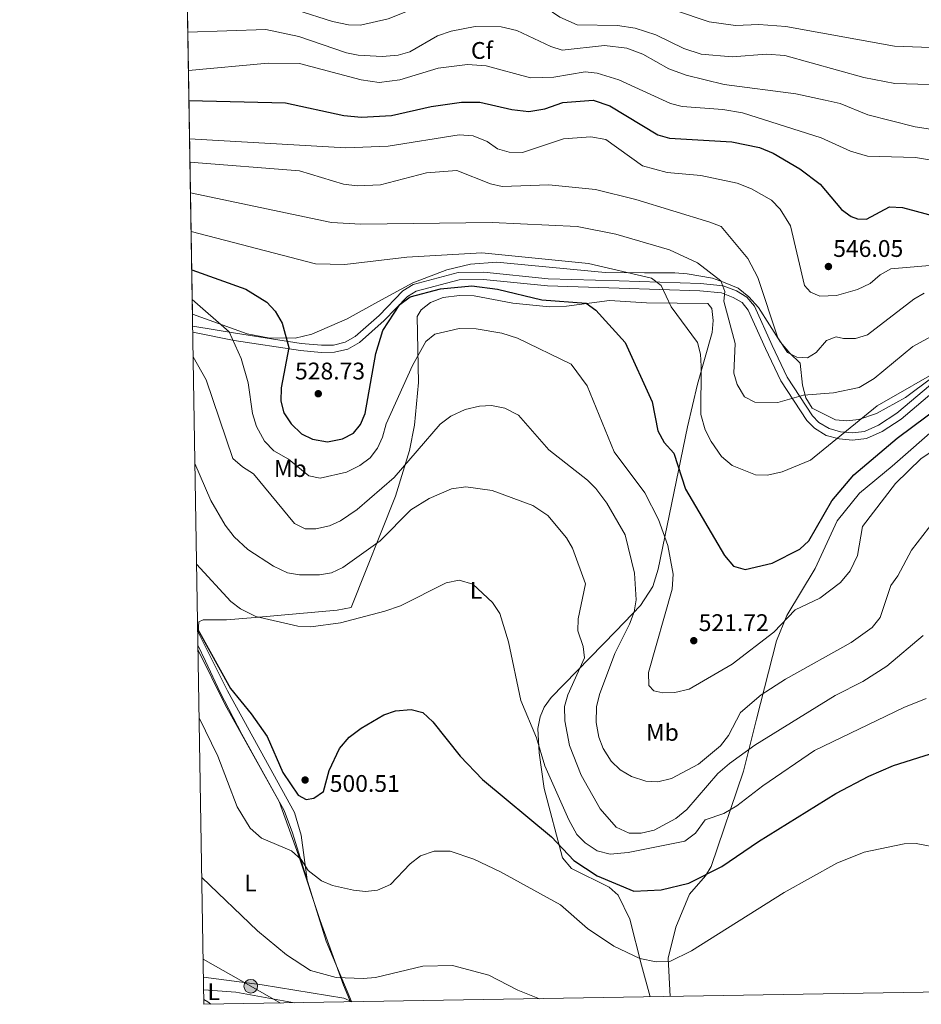
# Model space of a CAD drawing. Extents: x 614262 to 621165, y 734213 to 738956.
# Drawn here: x 614262 to 614637, y 734213 to 734623 of the extents above; entities that cross this region are included whole.
import ezdxf
from ezdxf.enums import TextEntityAlignment as Align

# ---------------------------------------------------------------- set-up
doc = ezdxf.new("R2010")
doc.units = 0
doc.header["$MEASUREMENT"] = 0
doc.linetypes.add('DGN Style 3', pattern=[109.364668, 78.11762, -31.247048])
doc.linetypes.add('DGN Style 7', pattern=[156.23524, 70.305858, -31.247048, 23.435286, -31.247048])
for name, color, linetype in [('Nivel 1', 7, 'Continuous'), ('Nivel 21', 7, 'Continuous'), ('Nivel 32', 7, 'Continuous'), ('Nivel 35', 7, 'Continuous'), ('Nivel 36', 7, 'Continuous'), ('Nivel 37', 7, 'Continuous'), ('Nivel 4', 7, 'Continuous'), ('Nivel 41', 7, 'Continuous'), ('Nivel 49', 7, 'Continuous'), ('Nivel 5', 7, 'Continuous'), ('Nivel 57', 7, 'Continuous'), ('Nivel 61', 7, 'Continuous'), ('Nivel 7', 7, 'Continuous')]:
    doc.layers.add(name, color=color, linetype=linetype)
doc.styles.add('Style-arial', font='arial.shx', dxfattribs={"bigfont": 'arialbig.shx'})
doc.styles.add('Style-arialn', font='arialn.shx', dxfattribs={"bigfont": 'arialnbig.shx'})

# ---------------------------------------------------------------- blocks, each defined once
blk = doc.blocks.new('5PELE')
at = {"layer": 'Nivel 32', "linetype": 'Continuous', "lineweight": 0}
h = blk.add_hatch(color=9, dxfattribs=at)
edge = h.paths.add_edge_path()
edge.add_arc((-0.0001999998930841684, 0), 2.85, 0, 360)
at = {"layer": 'Nivel 32', "color": 8, "linetype": 'Continuous', "lineweight": 0}
blk.add_circle((-0.0001999998930841684, 0), 2.85, dxfattribs=at)
blk = doc.blocks.new('5PATER')
at = {"layer": 'Nivel 7', "linetype": 'Continuous', "lineweight": 0}
h = blk.add_hatch(color=53, dxfattribs=at)
edge = h.paths.add_edge_path()
edge.add_ellipse((0, 0), major_axis=(-1.095731442945027, -1.110710700472634), ratio=0.9994222409660316, start_angle=0, end_angle=360)

msp = doc.modelspace()

# ---------------------------------------------------------------- linework, layer by layer
at = {"layer": 'Nivel 1', "color": 7, "linetype": 'Continuous', "lineweight": 0}
msp.add_polyline3d([(614399.757, 734213.702, 488.378), (614399.504, 734214.658, 488.529), (614396.9809999999, 734220.587, 489.42), (614387.338, 734247.6159999999, 492.935), (614378.328, 734274.783, 495.281), (614370.1680000001, 734297.1359999999, 496.921), (614354.6610000001, 734325.2010000001, 497.235), (614345.7050000001, 734342.453, 497.881), (614339.5730000001, 734355.5150000001, 498.897), (614336.443, 734362.1840000001, 499.506)], dxfattribs=at)
at = {"layer": 'Nivel 21', "color": 7, "linetype": 'DGN Style 3', "lineweight": 0}
msp.add_polyline3d([(614334.2420000001, 734494.99, 517.279), (614352, 734492.0900000001, 521.349), (614379.4450000001, 734487.828, 526.069), (614387.848, 734487.122, 526.82), (614392.8800000001, 734487.1599999999, 526.609), (614397.7180000001, 734488.304, 526.287), (614401.8500000001, 734490.6799999999, 526.02), (614411.8500000001, 734499.48, 525.63), (614421.6799999999, 734509.78, 525.63), (614426.0020000001, 734512.358, 525.7620000000001), (614444.7749999999, 734517.3740000001, 526.146), (614455.3870000001, 734517.436, 526.28), (614482.1499999999, 734514.76, 527.19), (614511.753, 734513.908, 528.744), (614545.497, 734512.7749999999, 533.093), (614554.929, 734511.798, 534.904), (614560.48, 734509.74, 536.34), (614564.8559999999, 734507.1089999999, 537.154), (614567.97, 734503.3, 537.7), (614575.369, 734486.935, 538.01), (614581.6270000001, 734473.726, 536.567), (614592.0989999999, 734457.655, 532.681), (614594.8200000001, 734454.9199999999, 531.859), (614599.044, 734452.3430000001, 530.702), (614603.81, 734451.05, 529.53), (614608.79, 734450.551, 528.62), (614613.781, 734451.2180000001, 528.176), (614619.675, 734453.8, 528.206), (614627.31, 734458.78, 528.359), (614649.256, 734477.47, 528.8770000000001)], dxfattribs=at)
at = {"layer": 'Nivel 21', "color": 7, "linetype": 'Continuous', "lineweight": 0}
msp.add_polyline3d([(614334.283, 734492.56, 517.296), (614351.524, 734489.1070000001, 521.349), (614379.0860000001, 734484.827, 526.069), (614387.7320000001, 734484.101, 526.82), (614393.243, 734484.142, 526.609), (614398.841, 734485.466, 526.287), (614403.6170000001, 734488.213, 526.02), (614413.943, 734497.2990000001, 525.63), (614423.5800000001, 734507.3970000001, 525.63), (614427.1869999999, 734509.5490000001, 525.7620000000001), (614445.1799999999, 734514.3559999999, 526.146), (614455.2450000001, 734514.415, 526.28), (614481.956, 734511.744, 527.19), (614511.658, 734510.889, 528.744), (614545.29, 734509.76, 533.093), (614554.237, 734508.8330000001, 534.904), (614559.165, 734507.006, 536.34), (614562.8500000001, 734504.791, 537.154), (614565.381, 734501.6950000001, 537.7), (614572.628, 734485.666, 538.01), (614578.9850000001, 734472.2479999999, 536.567), (614589.7380000001, 734455.7450000001, 532.681), (614592.936, 734452.531, 531.859), (614597.838, 734449.541, 530.702), (614603.26, 734448.0700000001, 529.53), (614608.8400000001, 734447.5109999999, 528.62), (614614.602, 734448.281, 528.176), (614621.115, 734451.1340000001, 528.206), (614629.121, 734456.3559999999, 528.359), (614650.9180000001, 734474.919, 528.8770000000001)], dxfattribs=at)
at = {"layer": 'Nivel 32', "color": 6, "linetype": 'DGN Style 7', "lineweight": 0, "extrusion": (0.4922929860369707, 0.8700495769125928, 0.02571671855080641), "elevation": 941264.8367929473, "flags": 128}
msp.add_lwpolyline([(-173105.3186980392, -23727.61831285669), (-173128.0710313367, -23725.94375903234), (-173142.2696713086, -23727.15916100163)], dxfattribs=at)
at = {"layer": 'Nivel 35', "color": 92, "linetype": 'DGN Style 3', "lineweight": 0}
msp.add_polyline3d([(614641.845, 734473.4750000001, 530.65), (614630.8899999999, 734465.3200000001, 530.65), (614618.81, 734458.6699999999, 530.65), (614611.4299999999, 734456.175, 530.854), (614606.47, 734455.5800000001, 530.849), (614601.77, 734456.02, 531.039), (614591.967, 734460.915, 532.868), (614589.3200000001, 734465.1599999999, 533.57), (614588.06, 734470.5, 533.96), (614587.02, 734479.5800000001, 537.849), (614582.77, 734483.8, 539.599), (614578.8200000001, 734488.3500000001, 540.19), (614569.6599999999, 734502.75, 539.989), (614565.6799999999, 734507.1699999999, 539.989), (614561.23, 734510.8300000001, 538.239), (614555.0959999999, 734513.3319999999, 537.355), (614550.56, 734515.01, 536.099), (614539.94, 734516.8600000001, 533.77), (614534.81, 734517.24, 532.599), (614522.2320000001, 734517.1669999999, 531.936), (614505.8640000001, 734517.378, 529.243), (614460.78, 734521.6100000001, 528.119), (614449.8289999999, 734520.838, 527.929), (614440.02, 734518.4099999999, 527.929), (614425.8700000001, 734513.06, 527.729), (614411.26, 734505.1100000001, 527.539), (614398.5490000001, 734498.038, 525.565), (614383.79, 734491.7, 525.01), (614376.892, 734490.044, 524.397), (614365.6000000001, 734490.1699999999, 524.03), (614356.9680000001, 734491.8400000001, 522.578), (614334.1599999999, 734499.983, 519.5600000000001)], dxfattribs=at)
at = {"layer": 'Nivel 36', "color": 92, "linetype": 'Continuous', "lineweight": 0, "extrusion": (-0.1139191202643557, -0.5212562336898277, 0.845762598414999), "elevation": -452290.4654980419, "flags": 128}
msp.add_lwpolyline([(443449.5697852548, 717853.6157600824), (443424.7919206175, 717852.5830728016), (443411.5343761491, 717850.3227808583)], dxfattribs=at)
at = {"layer": 'Nivel 36', "color": 92, "linetype": 'Continuous', "lineweight": 0}
for points in [[(614381.861, 734264.462, 494.418), (614379.3800000001, 734283.06, 497.91), (614376.5519999999, 734292.5390000001, 499.002), (614348.784, 734343.2280000001, 500.075), (614336.5830000001, 734367.5549999999, 501.894), (614336.747, 734371.848, 502.281), (614338.6699999999, 734372.7, 502.39), (614348.3700000001, 734372.79, 502.97), (614360.28, 734373.69, 505.309), (614394.3200000001, 734376.79, 506.079), (614400.1499999999, 734377.8999999999, 506.079), (614418.5819999999, 734424.264, 512.088), (614424.494, 734443.263, 514.135), (614426.564, 734453.797, 516.097), (614428.2420000001, 734471.6070000001, 518.997), (614427.6699999999, 734499.02, 522.239), (614429.3400000001, 734501.74, 522.429), (614433.24, 734504.8630000001, 522.429), (614438.435, 734506.9739999999, 522.429), (614445.3300000001, 734507.78, 522.63), (614451.3200000001, 734507.6699999999, 523.02), (614467.531, 734504.6259999999, 523.21), (614482.7110000001, 734503.111, 523.314), (614489.771, 734503.3130000001, 523.712), (614507.7, 734505.6400000001, 524.96), (614523.03, 734504.76, 528.859), (614548.6100000001, 734504.47, 531.78), (614550.31, 734502.4299999999, 531.78), (614550.8929999999, 734497.4310000001, 531.315), (614550.429, 734492.425, 530.842), (614544.244, 734470.871, 528.788), (614540.104, 734453.071, 526.672), (614527.872, 734393.783, 516.207), (614525.784, 734386.6780000001, 515.366), (614520.5800000001, 734378.74, 514.84), (614510.382, 734368.0530000001, 512.221), (614483.4099999999, 734340.3800000001, 507.45), (614480.4850000001, 734336.381, 506.752), (614478.79, 734332.3500000001, 506.079), (614477.9199999999, 734327.4709999999, 505.126), (614478.4580000001, 734317.3489999999, 503.579), (614480.4550000001, 734302.5179999999, 502.557), (614488.1699999999, 734273.6699999999, 498.299), (614491.8800000001, 734269.25, 498.1), (614507.56, 734261.3999999999, 498.69), (614511.301, 734258.054, 498.522), (614516.1399999999, 734248.0700000001, 497.13), (614521.0190000001, 734228.976, 493.508), (614524.6699999999, 734215.801, 492.697)], [(614532.8770000001, 734215.939, 492.903), (614532.0449999999, 734231.8319999999, 495.799), (614535.26, 734244.8400000001, 496.98), (614540.97, 734258.5700000001, 498.149), (614547.608, 734266.1969999999, 498.819), (614550.02, 734270.1100000001, 499.51), (614563.443, 734309.7990000001, 508.281), (614568.869, 734331.3430000001, 513.254), (614577.219, 734363.9720000001, 518.2810000000001), (614581.52, 734374.53, 519.95), (614593.26, 734394.06, 521.7), (614602.3840000001, 734413.9180000001, 522.28), (614611.659, 734425.426, 521.89), (614625.3019999999, 734436.6969999999, 521.113), (614645.4269999999, 734454.4070000001, 521.686)], [(614400.3300000001, 734213.8800000001, 488.39), (614389.7490000001, 734238.899, 492.123), (614375.81, 734284.0700000001, 496.179), (614372.28, 734293.4110000001, 496.893), (614347.7749999999, 734337.3260000001, 497.264), (614336.476, 734360.155, 498.661)], [(614338.733, 734223.9639999999, 485.674), (614363.165, 734220.7930000001, 489.057), (614397.1000000001, 734215.226, 488.714), (614400.3300000001, 734213.8800000001, 488.39), (614400.433, 734213.7139999999, 488.381)]]:
    msp.add_polyline3d(points, dxfattribs=at)
at = {"layer": 'Nivel 4', "color": 30, "linetype": 'Continuous', "lineweight": 30, "flags": 128}
for points, elevation in [([(614332.6840000001, 734589.0249999999), (614372.8289999999, 734587.9510000001), (614397.1100000001, 734582.71), (614404.56, 734582.03), (614417.023, 734582.72), (614433.5, 734586.5), (614446.0719999999, 734588.253), (614453.726, 734588.2919999999), (614467.027, 734585.1710000001), (614474.1070000001, 734584.3729999999), (614480.825, 734585.446), (614488.28, 734588.1599999999), (614500.9610000001, 734589.128), (614507.7890000001, 734586.669), (614527.8400000001, 734574.6400000001), (614532.6969999999, 734573.294), (614558.5800000001, 734571.78), (614570.101, 734569.382), (614575.8130000001, 734567.087), (614586.8800000001, 734560.55), (614595.3530000001, 734554.182), (614604.1599999999, 734543.6100000001), (614608.2579999999, 734540.716), (614610.8200000001, 734539.7), (614614.6799999999, 734539.6000000001), (614624.1499999999, 734544.6400000001), (614629.6599999999, 734544.48), (614653.8500000001, 734537.8300000001)], 550), ([(614333.854, 734518.4010000001), (614356.4099999999, 734510.3600000001), (614365.037, 734505.0109999999), (614368.5819999999, 734501.183), (614371.54, 734496.28), (614374.2990000001, 734486.112), (614371.06, 734469.28), (614370.8999999999, 734463.72), (614372.2390000001, 734458.905), (614375.27, 734454.3200000001), (614379.5900000001, 734450.1799999999), (614384.067, 734447.959), (614390.3, 734446.7919999999), (614396.5220000001, 734448.1400000001), (614401.1440000001, 734450.432), (614404.04, 734454.01), (614405.966, 734458.6510000001), (614410.4199999999, 734483.5900000001), (614413.331, 734493.1499999999), (614420.396, 734504.0290000001), (614424.747, 734507.2860000001), (614437.3899999999, 734510.5700000001), (614450.44, 734511.8500000001), (614461.1130000001, 734510.446), (614479.4950000001, 734505.9439999999), (614497.96, 734504.56), (614502.0549999999, 734501.6799999999), (614514.1399999999, 734488.1599999999), (614525.5, 734463.49), (614527.77, 734451.3800000001), (614530.44, 734446.56), (614534.51, 734442.1300000001), (614539.307, 734427.132), (614555.52, 734399.47), (614559.3400000001, 734395.1499999999), (614564.186, 734393.733), (614575.3200000001, 734396.3400000001), (614586.8899999999, 734402.23), (614590.598, 734405.622), (614600.254, 734422.328), (614609.413, 734433.0619999999), (614627.44, 734448.31), (614645.8999999999, 734462.0900000001)], 525), ([(614336.3360000001, 734368.663), (614349.9820000001, 734344.152), (614358.6200000001, 734333.6599999999), (614365.22, 734324.1300000001), (614371.76, 734309.23), (614378.0800000001, 734299.7), (614381.4199999999, 734298), (614384.6399999999, 734298.52), (614388.72, 734301.28), (614391.01, 734310.04), (614395.2820000001, 734319.2139999999), (614399.372, 734323.959), (614404.338, 734327.6130000001), (614413.8160000001, 734333.1769999999), (614418.6529999999, 734334.902), (614425.1799999999, 734335.3999999999), (614430.021, 734334.212), (614434.189, 734330.2749999999), (614445.5020000001, 734315.963), (614454.8200000001, 734306.27), (614483.55, 734282.3600000001), (614492.9099999999, 734272.52), (614502.4990000001, 734266.189), (614517.79, 734259.72), (614529.206, 734260.379), (614540.71, 734263.0900000001), (614554.419, 734270.021), (614569.7, 734280.47), (614601.9040000001, 734300.5079999999), (614615.5800000001, 734307.7), (614625.8, 734312.1100000001), (614666.837, 734325.014)], 500)]:
    msp.add_lwpolyline(points, dxfattribs=dict(at, elevation=elevation))
at = {"layer": 'Nivel 49', "color": 7, "linetype": 'Continuous', "lineweight": 0, "extrusion": (0.005449810879476183, -0.3289133664645421, 0.9443443741148352), "elevation": -237748.213524862, "flags": 128}
msp.add_lwpolyline([(626418.2100256211, 684085.497746103), (626418.2100256209, 684282.0483672416)], dxfattribs=at)
at = {"layer": 'Nivel 5', "color": 30, "linetype": 'Continuous', "lineweight": 0, "flags": 128}
for points, elevation in [([(614331.7250000001, 734646.898), (614398.3899999999, 734634.5419999999), (614416.4240000001, 734638.091), (614435.933, 734648.281), (614440.7309999999, 734649.6840000001), (614454.709, 734651.81), (614467.348, 734650.7620000001), (614482.8160000001, 734646.925), (614495.662, 734639.6799999999), (614509.7960000001, 734636.6159999999), (614520.658, 734631.4750000001), (614549.1170000001, 734621.7080000001), (614560.1540000001, 734620.2309999999), (614569.7990000001, 734620.567), (614581.1270000001, 734619.709), (614626.2990000001, 734611.558), (614663.6540000001, 734610.2080000001)], 570), ([(614331.963, 734632.5419999999), (614377.6499999999, 734626.52), (614392.48, 734621.8300000001), (614399.02, 734620.4199999999), (614404.023, 734620.2930000001), (614415.622, 734622.956), (614440.22, 734632.99), (614448.8600000001, 734634.1200000001), (614462.7220000001, 734633.8489999999), (614474.3, 734631.04), (614480.95, 734627.8300000001), (614486.96, 734623.6799999999), (614494.3, 734620.49), (614511.004, 734620.229), (614518.3530000001, 734619.0630000001), (614526.9890000001, 734616.274), (614538.5700000001, 734610.6499999999), (614545.8600000001, 734608.2), (614558.683, 734607.1499999999), (614572.99, 734608.21), (614580.69, 734607.6599999999), (614613.56, 734598.48), (614626.3700000001, 734596.0360000001), (614679.3200000001, 734594.46)], 565), ([(614332.213, 734617.446), (614364.6599999999, 734618.5700000001), (614378.3500000001, 734615.6599999999), (614398.21, 734608.8700000001), (614403.0959999999, 734607.8), (614413.04, 734607.29), (614419.72, 734607.8900000001), (614424.544, 734609.2760000001), (614436.0800000001, 734615.8800000001), (614441.81, 734617.8400000001), (614451.8400000001, 734619.7779999999), (614462.659, 734619.693), (614469.159, 734618.1570000001), (614483.21, 734611.3700000001), (614488.051, 734609.9410000001), (614505.5819999999, 734611.851), (614514.94, 734610.81), (614521.54, 734608.31), (614532.31, 734602.1000000001), (614539.6200000001, 734599.5), (614555.47, 734595.5800000001), (614585.2649999999, 734591.6880000001), (614597.3700000001, 734589.1300000001), (614603.72, 734587.6400000001), (614615.24, 734582.95), (614634.946, 734578.0120000001), (614663.04, 734573.74)], 560), ([(614332.479, 734601.4040000001), (614365.6699999999, 734604.52), (614378.73, 734604.3400000001), (614404.3500000001, 734597.6100000001), (614411.8, 734596.5), (614420.44, 734597.6300000001), (614436.361, 734602.4480000001), (614448.5700000001, 734604), (614456.3600000001, 734603.44), (614474.818, 734598.4269999999), (614484.459, 734598.665), (614497.56, 734600.96), (614502.5, 734600.3219999999), (614511.6300000001, 734597.55), (614533.06, 734587.71), (614537.913, 734586.439), (614554.8910000001, 734585.2039999999), (614563.0519999999, 734583.7650000001), (614595.7220000001, 734573.425), (614608.0390000001, 734567.858), (614615.094, 734565.8189999999), (614635.04, 734565.25), (614642.52, 734564.03)], 555), ([(614332.95, 734572.97), (614398, 734569.3), (614415.6399999999, 734569.8999999999), (614445.1599999999, 734574.73), (614450.96, 734574.25), (614456.79, 734571.9099999999), (614461.1399999999, 734568.81), (614465.943, 734567.4010000001), (614471.5419999999, 734567.26), (614488.49, 734573.04), (614499.888, 734573.851), (614506.115, 734572.675), (614521.4299999999, 734561.71), (614531.618, 734558.962), (614545.6300000001, 734557.77), (614560.804, 734554.5830000001), (614566.81, 734552.169), (614575.03, 734547.433), (614578.727, 734543.7579999999), (614583.03, 734536.716), (614588.79, 734511.9199999999), (614591.3700000001, 734509.1300000001), (614595.26, 734507.4299999999), (614602.19, 734507.79), (614610.8500000001, 734510.21), (614616.2, 734512.72), (614620.3500000001, 734516.3999999999), (614624.764, 734518.8470000001), (614655.3600000001, 734521.54)], 545), ([(614333.111, 734563.2520000001), (614378.746, 734559.6130000001), (614396.9950000001, 734554.1570000001), (614402.6780000001, 734553.473), (614412.4299999999, 734553.9099999999), (614431.54, 734558.794), (614444.172, 734559.764), (614458.19, 734554.26), (614463.078, 734553.148), (614482.3770000001, 734553.9110000001), (614501.9199999999, 734551.9299999999), (614518.6300000001, 734547.79), (614549.46, 734538.3300000001), (614554.1599999999, 734536.51), (614565.3090000001, 734523.1840000001), (614569.3630000001, 734515.2250000001), (614577.77, 734490.19), (614581.74, 734484.01), (614585.5800000001, 734482.06), (614590.0800000001, 734481.8200000001), (614593.6699999999, 734484.0800000001), (614597.9299999999, 734489.02), (614601.99, 734490.6300000001), (614605.0700000001, 734489.8400000001), (614610.0700000001, 734489.899), (614614.9880000001, 734491.425), (614634.27, 734506.27), (614638.646, 734508.7849999999)], 540), ([(614333.3230000001, 734550.4539999999), (614391.97, 734538.21), (614404.23, 734537.54), (614458.899, 734538.2339999999), (614494.29, 734536.47), (614510.3300000001, 734533.3600000001), (614532.6100000001, 734526.78), (614544.3459999999, 734521.317), (614554.04, 734513.9099999999), (614555.6799999999, 734509.3800000001), (614555.27, 734505.3500000001), (614559.9199999999, 734487.76), (614559.3899999999, 734475.44), (614560.837, 734470.6769999999), (614563.869, 734465.548), (614568.1200000001, 734463.3200000001), (614577.76, 734463.29), (614588.4099999999, 734466.3500000001), (614600.8800000001, 734467.19), (614611.5530000001, 734469.504), (614617.834, 734473.2239999999), (614633.9299999999, 734486.53), (614647.02, 734493.8200000001)], 535), ([(614333.5900000001, 734534.3670000001), (614385.3300000001, 734520.8900000001), (614397.575, 734520.7239999999), (614423.3300000001, 734523.693), (614454.5700000001, 734525.49), (614498.99, 734521.05), (614525.1599999999, 734514.99), (614529.1699999999, 734511.9979999999), (614533.3929999999, 734503.1089999999), (614544.3400000001, 734488.1499999999), (614545.53, 734483.3), (614545.8130000001, 734478.3019999999), (614545.682, 734458.2039999999), (614547.551, 734451.8859999999), (614550.0149999999, 734446.935), (614554.2350000001, 734440.8090000001), (614558.7380000001, 734436.9839999999), (614568.3999999999, 734433.1300000001), (614573.409, 734433.0279999999), (614579.5730000001, 734434.3319999999), (614591.263, 734439.155), (614619.027, 734461.783), (614648.56, 734478.76)], 530), ([(614334.058, 734506.1340000001), (614349.3700000001, 734492.6499999999), (614354.3999999999, 734481.5800000001), (614357.3800000001, 734471.4099999999), (614359.19, 734458.69), (614360.8300000001, 734453.22), (614364.0800000001, 734447.1499999999), (614367.98, 734443.1100000001), (614374.1200000001, 734439.6799999999), (614382.6059999999, 734432.6570000001), (614387.23, 734431.71), (614398.24, 734434.25), (614403.8400000001, 734437.02), (614408.0800000001, 734440.26), (614411.1399999999, 734444.24), (614413.2579999999, 734448.7749999999), (614414.73, 734454.3800000001), (614425.69, 734478.6699999999), (614431.2, 734488.6200000001), (614434.98, 734491.6699999999), (614445.1799999999, 734494.0700000001), (614452.21, 734493.8800000001), (614462.8910000001, 734492.1270000001), (614469.4199999999, 734490), (614491.8, 734479.2), (614498.432, 734470.186), (614509.584, 734442.7180000001), (614522.423, 734425.6159999999), (614528.0800000001, 734414.51), (614531.99, 734403.6499999999), (614534.1159999999, 734391.726), (614533.737, 734385.5619999999), (614523.95, 734350.77), (614524.04, 734345.44), (614526.1599999999, 734343.24), (614529.8300000001, 734342.3), (614534.8300000001, 734342.4410000001), (614540.8770000001, 734343.835), (614558.8, 734354.28), (614576.017, 734367.6699999999), (614584.9099999999, 734376.8600000001), (614595.1599999999, 734381.79), (614603.817, 734388.3459999999), (614607.8940000001, 734393.1130000001), (614610.9040000001, 734399.541), (614613.03, 734411.5800000001), (614626.74, 734429.48), (614637.3800000001, 734439.98), (614651.8300000001, 734449.4199999999)], 520), ([(614334.4550000001, 734482.185), (614339.831, 734472.604), (614350.956, 734439.9369999999), (614354.9820000001, 734436.426), (614359.6200000001, 734433.55), (614376.55, 734412.8), (614381.088, 734410.6740000001), (614385.54, 734410.6400000001), (614391.1699999999, 734411.9199999999), (614395.75, 734413.973), (614402.75, 734418.6140000001), (614418.1470000001, 734431.997), (614437.22, 734454.1799999999), (614441.6399999999, 734457.51), (614447.6399999999, 734460.3400000001), (614453.56, 734461.73), (614458.5549999999, 734461.9720000001), (614464.1399999999, 734460.8600000001), (614469.78, 734457.98), (614482.4299999999, 734443.5700000001), (614498.56, 734430.94), (614502.0549999999, 734427.368), (614506.574, 734421.324), (614514.1599999999, 734408.2), (614518.03, 734392.1799999999), (614518.72, 734381.0700000001), (614517.889, 734376.142), (614516.0220000001, 734370.959), (614509.8500000001, 734358.6799999999), (614503.47, 734341.6100000001), (614502.31, 734336.47), (614502.19, 734329.95), (614503.26, 734323.8999999999), (614505.01, 734319.223), (614508.4110000001, 734313.953), (614512.175, 734310.3319999999), (614516.811, 734307.46), (614522.75, 734305.6400000001), (614527.754, 734305.341), (614533.4569999999, 734306.655), (614544.74, 734312.71), (614553.8400000001, 734320.31), (614557.26, 734324.6000000001), (614562.19, 734334.1000000001), (614570.845, 734341.5889999999), (614580.8700000001, 734348.06), (614608.24, 734363.29), (614617.05, 734369.49), (614620.3700000001, 734373.73), (614624.73, 734387.1000000001), (614627.7110000001, 734391.119), (614633.365, 734401.808), (614647.4369999999, 734420.0079999999)], 515), ([(614335.19, 734437.7919999999), (614341.8400000001, 734422.3999999999), (614347.7350000001, 734412.166), (614351.4439999999, 734407.327), (614357.209, 734402.0789999999), (614367.8999999999, 734395.0900000001), (614373.77, 734392.3200000001), (614378.693, 734391.4280000001), (614387.0800000001, 734391.46), (614391.996, 734392.369), (614396.658, 734394.51), (614412.2679999999, 734405.6340000001), (614425.0349999999, 734418.5020000001), (614432.6799999999, 734423.31), (614441.9299999999, 734427.3), (614447.95, 734428.1100000001), (614458.8, 734426.6200000001), (614475.774, 734420.361), (614481.962, 734416.1840000001), (614489.78, 734406.9099999999), (614492.2390000001, 734402.5549999999), (614497.69, 734387.75), (614494.6699999999, 734373.23), (614494.5249999999, 734368.226), (614496.72, 734361.5900000001), (614497.3500000001, 734356.8800000001), (614490.3800000001, 734341.52), (614489.024, 734336.6969999999), (614489.1200000001, 734330.72), (614491.101, 734320.415), (614495.8300000001, 734308.0700000001), (614503.74, 734294.1300000001), (614510.5220000001, 734286.4920000001), (614515.8899999999, 734283.8900000001), (614520.895, 734283.9199999999), (614526.247, 734285.1769999999), (614535.348, 734290.071), (614539.8630000001, 734293.807), (614552.73, 734308.75), (614557.6100000001, 734312.8800000001), (614568.23, 734320.5), (614601.5800000001, 734341.31), (614613.04, 734347.1200000001), (614623.06, 734353.49), (614638.1599999999, 734366.172)], 510), ([(614335.885, 734395.872), (614350.1699999999, 734380.3800000001), (614354.158, 734377.379), (614360.51, 734374.0700000001), (614377.99, 734370.1499999999), (614383.4199999999, 734369.8999999999), (614395.777, 734371.5430000001), (614414.1699999999, 734376.3), (614420.75, 734378.6000000001), (614439.76, 734388.1499999999), (614445.1300000001, 734389.27), (614450.8, 734387.6300000001), (614458.9950000001, 734379.9180000001), (614462.0700000001, 734375.3999999999), (614465.675, 734363.5490000001), (614470.73, 734339.1699999999), (614477.2649999999, 734323.6200000001), (614480.8200000001, 734311.96), (614490.71, 734289.48), (614494.0900000001, 734283.3999999999), (614497.591, 734279.8489999999), (614502.615, 734276.5630000001), (614507.976, 734275.1910000001), (614515.426, 734275.9299999999), (614539.01, 734280.6200000001), (614543.54, 734283.9199999999), (614547.49, 734289.49), (614555.2849999999, 734292.0889999999), (614560.6969999999, 734295.2760000001), (614571.4299999999, 734303.6400000001), (614593.0490000001, 734318.4110000001), (614630.1200000001, 734336.22), (614639.473, 734339.933)], 505), ([(614336.9439999999, 734331.936), (614344.71, 734315.95), (614352.74, 734294.8999999999), (614358.128, 734286.0020000001), (614362.9099999999, 734281.8500000001), (614375.4299999999, 734276.51), (614379.3999999999, 734272.8999999999), (614382.27, 734268.3900000001), (614387.8300000001, 734264.1200000001), (614392.442, 734262.1680000001), (614401.1699999999, 734260.19), (614406.21, 734259.5800000001), (614411.155, 734260.1969999999), (614416.618, 734262.5959999999), (614424.69, 734271.1000000001), (614429.01, 734274.45), (614434.74, 734276.47), (614441.44, 734276.3900000001), (614451.2949999999, 734273.038), (614462.3200000001, 734267.8900000001), (614487.26, 734254.0700000001), (614498.51, 734244.25), (614509.48, 734236.8900000001), (614520.3630000001, 734231.781), (614527.05, 734230.31), (614532.76, 734230.55), (614541.777, 734234.9040000001), (614580.3300000001, 734259.24), (614602.26, 734271.4299999999), (614613.6840000001, 734275.9880000001), (614630.31, 734279.4299999999), (614635.3500000001, 734279.6799999999), (614645.442, 734277.733)], 495), ([(614338.0449999999, 734265.5179999999), (614361.264, 734243.3049999999), (614373.24, 734233.3200000001), (614383.3400000001, 734226.71), (614394, 734223.8500000001), (614405.138, 734223.3770000001), (614410.3500000001, 734223.9099999999), (614430, 734228.6200000001), (614442.3800000001, 734228.81), (614457.477, 734224.865), (614469.5700000001, 734218.6100000001), (614478.507, 734215.0260000001)], 490), ([(614338.8859999999, 734214.733), (614340.4909999999, 734213.7309999999), (614341.848, 734212.729)], 485)]:
    msp.add_lwpolyline(points, dxfattribs=dict(at, elevation=elevation))
at = {"layer": 'Nivel 57', "color": 92, "linetype": 'DGN Style 3', "lineweight": 0}
msp.add_polyline3d([(614331.085, 734685.5689999999, 584.217), (614334.1599999999, 734499.983, 519.5600000000001), (614356.9680000001, 734491.8400000001, 522.578), (614365.6000000001, 734490.1699999999, 524.03), (614376.892, 734490.044, 524.397), (614383.79, 734491.7, 525.01), (614398.5490000001, 734498.038, 525.565), (614411.26, 734505.1100000001, 527.539), (614425.8700000001, 734513.06, 527.729), (614440.02, 734518.4099999999, 527.929), (614449.8289999999, 734520.838, 527.929), (614460.78, 734521.6100000001, 528.119), (614505.8640000001, 734517.378, 529.243), (614522.2320000001, 734517.1669999999, 531.936), (614534.81, 734517.24, 532.599), (614539.94, 734516.8600000001, 533.77), (614550.56, 734515.01, 536.099), (614555.0959999999, 734513.3319999999, 537.355), (614561.23, 734510.8300000001, 538.239), (614565.6799999999, 734507.1699999999, 539.989), (614569.6599999999, 734502.75, 539.989), (614578.8200000001, 734488.3500000001, 540.19), (614582.77, 734483.8, 539.599), (614587.02, 734479.5800000001, 537.849), (614588.06, 734470.5, 533.96), (614589.3200000001, 734465.1599999999, 533.57), (614591.967, 734460.915, 532.868), (614601.77, 734456.02, 531.039), (614606.47, 734455.5800000001, 530.849), (614611.4299999999, 734456.175, 530.854), (614618.81, 734458.6699999999, 530.65), (614630.8899999999, 734465.3200000001, 530.65), (614641.845, 734473.4750000001, 530.65)], dxfattribs=at)
at = {"layer": 'Nivel 61', "color": 7, "linetype": 'Continuous', "lineweight": 0, "flags": 128}
msp.add_lwpolyline([(614262.27, 738839.3900000001), (617669.94, 738896.69), (621077.6200000001, 738955.71), (621118.27, 736642.3400000001), (621158.8800000001, 734328.99), (617748.8999999999, 734269.98), (614338.9199999999, 734212.6799999999), (614300.5900000001, 736526.03)], close=True, dxfattribs=at)

# ---------------------------------------------------------------- block references
at = {"layer": 'Nivel 32', "color": 8, "linetype": 'Continuous', "lineweight": 0}
msp.add_blockref('5PELE', (614358.3899999999, 734220.1799999999, 488.146), dxfattribs=at)
at = {"layer": 'Nivel 7', "color": 53, "linetype": 'Continuous', "lineweight": 0}
for p in [(614598.79, 734519.8400000001, 546.049), (614386.51, 734466.8800000001, 528.729), (614542.75, 734364.0700000001, 521.719), (614381.03, 734306.06, 500.51)]:
    msp.add_blockref('5PATER', p, dxfattribs=at)

# ---------------------------------------------------------------- texts
at = {"layer": 'Nivel 37', "color": 92, "linetype": 'Continuous', "lineweight": 0}
for s, style, p in [('Cf', 'Style-arial', (614454.6427929178, 734609.790001, 556.943)), ('Mb', 'Style-arialn', (614374.8508623526, 734435.730001, 519.077)), ('L', 'Style-arialn', (614452.1411597834, 734385.030001, 504.91)), ('Mb', 'Style-arialn', (614529.7008623527, 734325.8900009999, 517.755)), ('L', 'Style-arialn', (614358.3411597833, 734263.1500009999, 492.125)), ('L', 'Style-arialn', (614342.9711597834, 734217.980001, 485.746))]:
    msp.add_text(s, height=7.000002, dxfattribs=dict(at, style=style)).set_placement(p, align=Align.MIDDLE_CENTER)
at = {"layer": 'Nivel 41', "color": 7, "linetype": 'Continuous', "lineweight": 0, "style": 'Style-arial'}
for s, p in [('546.05', (614600.7760000001, 734523.8400000001, 546.049)), ('528.73', (614376.8360000001, 734472.824, 528.729)), ('521.72', (614544.8019999999, 734368.0700000001, 521.719)), ('500.51', (614391.2720000001, 734301.1170000001, 500.51))]:
    msp.add_text(s, height=7.000002, dxfattribs=at).set_placement(p)

doc.saveas('drawing.dxf')
